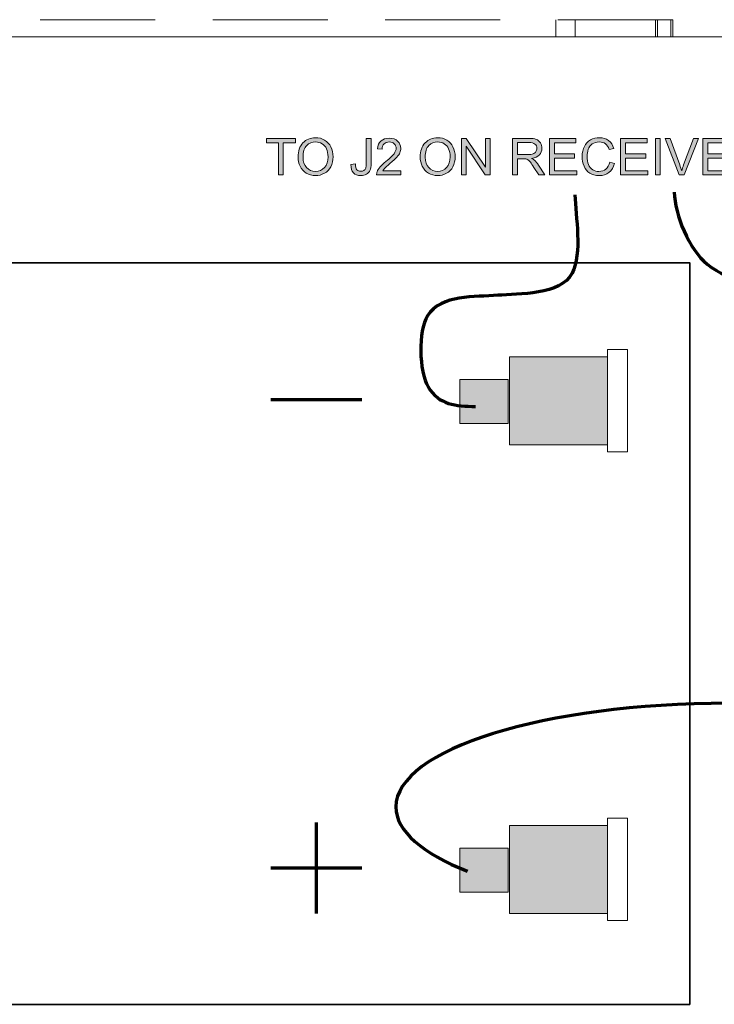
# Model space of a CAD drawing. Units: inches. Extents: x 0.28 to 8.25, y 0.63 to 10.49.
# Drawn here: x 3.21 to 4.35, y 0.63 to 2.24 of the extents above; entities that cross this region are included whole.
import ezdxf

# ---------------------------------------------------------------- set-up
doc = ezdxf.new("R2010")
doc.units = ezdxf.units.IN
doc.header["$MEASUREMENT"] = 0
doc.layers.add('Layer 1', color=7, linetype='Continuous')

# ---------------------------------------------------------------- blocks, each defined once
blk = doc.blocks.new('block 20')
at = {"layer": 'Layer 1'}
h = blk.add_hatch(color=250, dxfattribs=at)
h.dxf.hatch_style = 2
h.paths.add_polyline_path([(3.635, 1.9838), (3.635, 2.0364), (3.6154, 2.0364), (3.6154, 2.0434), (3.6627, 2.0434), (3.6627, 2.0364), (3.6429, 2.0364), (3.6429, 1.9838)])
h = blk.add_hatch(color=250, dxfattribs=at)
h.dxf.hatch_style = 2
edge = h.paths.add_edge_path()
edge.add_spline(control_points=[(3.6669, 2.0128), (3.6669, 2.0227), (3.6695, 2.0305), (3.6748, 2.0361), (3.6801, 2.0417), (3.687, 2.0445), (3.6954, 2.0445), (3.7009, 2.0445), (3.7059, 2.0432), (3.7103, 2.0406), (3.7147, 2.0379), (3.7181, 2.0342), (3.7204, 2.0295), (3.7227, 2.0248), (3.7239, 2.0195), (3.7239, 2.0135), (3.7239, 2.0075), (3.7227, 2.0021), (3.7202, 1.9973), (3.7178, 1.9925), (3.7143, 1.9889), (3.7099, 1.9865), (3.7054, 1.984), (3.7006, 1.9828), (3.6954, 1.9828), (3.6898, 1.9828), (3.6847, 1.9841), (3.6803, 1.9868), (3.6759, 1.9896), (3.6725, 1.9933), (3.6703, 1.998), (3.668, 2.0026), (3.6669, 2.0076), (3.6669, 2.0128)], knot_values=[0, 0, 0, 0, 1, 1, 1, 2, 2, 2, 3, 3, 3, 4, 4, 4, 5, 5, 5, 6, 6, 6, 7, 7, 7, 8, 8, 8, 9, 9, 9, 10, 10, 10, 11, 11, 11, 11], degree=3, periodic=1)
edge = h.paths.add_edge_path()
edge.add_spline(control_points=[(3.675, 2.0127), (3.675, 2.0055), (3.6769, 1.9999), (3.6808, 1.9957), (3.6847, 1.9916), (3.6895, 1.9895), (3.6953, 1.9895), (3.7013, 1.9895), (3.7062, 1.9916), (3.71, 1.9958), (3.7138, 2), (3.7158, 2.0059), (3.7158, 2.0136), (3.7158, 2.0184), (3.7149, 2.0227), (3.7133, 2.0263), (3.7117, 2.0299), (3.7093, 2.0327), (3.7061, 2.0347), (3.7029, 2.0367), (3.6994, 2.0377), (3.6955, 2.0377), (3.6899, 2.0377), (3.6851, 2.0358), (3.681, 2.032), (3.677, 2.0281), (3.675, 2.0217), (3.675, 2.0127)], knot_values=[0, 0, 0, 0, 1, 1, 1, 2, 2, 2, 3, 3, 3, 4, 4, 4, 5, 5, 5, 6, 6, 6, 7, 7, 7, 8, 8, 8, 9, 9, 9, 9], degree=3, periodic=1)
h = blk.add_hatch(color=250, dxfattribs=at)
h.dxf.hatch_style = 2
edge = h.paths.add_edge_path()
edge.add_spline(control_points=[(3.7532, 2.0007), (3.7532, 2.0007), (3.7603, 2.0017), (3.7603, 2.0017), (3.7605, 1.9971), (3.7614, 1.994), (3.7629, 1.9923), (3.7644, 1.9907), (3.7665, 1.9898), (3.7692, 1.9898), (3.7712, 1.9898), (3.7729, 1.9903), (3.7743, 1.9912), (3.7757, 1.9921), (3.7767, 1.9933), (3.7773, 1.9949), (3.7778, 1.9964), (3.7781, 1.9989), (3.7781, 2.0023), (3.7781, 2.0023), (3.7781, 2.0434), (3.7781, 2.0434), (3.7781, 2.0434), (3.786, 2.0434), (3.786, 2.0434), (3.786, 2.0434), (3.786, 2.0028), (3.786, 2.0028), (3.786, 1.9978), (3.7854, 1.9939), (3.7842, 1.9912), (3.783, 1.9885), (3.7811, 1.9864), (3.7784, 1.9849), (3.7758, 1.9835), (3.7727, 1.9828), (3.7692, 1.9828), (3.764, 1.9828), (3.76, 1.9843), (3.7572, 1.9873), (3.7544, 1.9903), (3.7531, 1.9948), (3.7532, 2.0007)], knot_values=[0, 0, 0, 0, 1, 1, 1, 2, 2, 2, 3, 3, 3, 4, 4, 4, 5, 5, 5, 6, 6, 6, 7, 7, 7, 8, 8, 8, 9, 9, 9, 10, 10, 10, 11, 11, 11, 12, 12, 12, 13, 13, 13, 14, 14, 14, 14], degree=3, periodic=1)
h = blk.add_hatch(color=250, dxfattribs=at)
h.dxf.hatch_style = 2
edge = h.paths.add_edge_path()
edge.add_spline(control_points=[(3.8344, 1.9908), (3.8344, 1.9908), (3.8344, 1.9838), (3.8344, 1.9838), (3.8344, 1.9838), (3.795, 1.9838), (3.795, 1.9838), (3.7949, 1.9856), (3.7952, 1.9873), (3.7958, 1.9889), (3.7968, 1.9916), (3.7984, 1.9942), (3.8006, 1.9968), (3.8029, 1.9994), (3.8061, 2.0024), (3.8102, 2.0058), (3.8167, 2.0112), (3.8211, 2.0154), (3.8234, 2.0185), (3.8257, 2.0216), (3.8268, 2.0245), (3.8268, 2.0273), (3.8268, 2.0302), (3.8258, 2.0326), (3.8237, 2.0346), (3.8216, 2.0366), (3.8189, 2.0376), (3.8156, 2.0376), (3.812, 2.0376), (3.8092, 2.0366), (3.8071, 2.0345), (3.805, 2.0323), (3.8039, 2.0294), (3.8039, 2.0257), (3.8039, 2.0257), (3.7964, 2.0264), (3.7964, 2.0264), (3.7969, 2.0321), (3.7988, 2.0363), (3.8022, 2.0393), (3.8055, 2.0422), (3.8101, 2.0437), (3.8157, 2.0437), (3.8215, 2.0437), (3.826, 2.0421), (3.8293, 2.0389), (3.8327, 2.0358), (3.8343, 2.0318), (3.8343, 2.0271), (3.8343, 2.0247), (3.8338, 2.0224), (3.8329, 2.0201), (3.8319, 2.0178), (3.8303, 2.0154), (3.828, 2.0128), (3.8257, 2.0103), (3.822, 2.0068), (3.8167, 2.0023), (3.8123, 1.9986), (3.8095, 1.9961), (3.8082, 1.9948), (3.807, 1.9935), (3.806, 1.9922), (3.8052, 1.9908), (3.8052, 1.9908), (3.8344, 1.9908), (3.8344, 1.9908)], knot_values=[0, 0, 0, 0, 1, 1, 1, 2, 2, 2, 3, 3, 3, 4, 4, 4, 5, 5, 5, 6, 6, 6, 7, 7, 7, 8, 8, 8, 9, 9, 9, 10, 10, 10, 11, 11, 11, 12, 12, 12, 13, 13, 13, 14, 14, 14, 15, 15, 15, 16, 16, 16, 17, 17, 17, 18, 18, 18, 19, 19, 19, 20, 20, 20, 21, 21, 21, 22, 22, 22, 22], degree=3, periodic=1)
h = blk.add_hatch(color=250, dxfattribs=at)
h.dxf.hatch_style = 2
edge = h.paths.add_edge_path()
edge.add_spline(control_points=[(3.866, 2.0128), (3.866, 2.0227), (3.8686, 2.0305), (3.874, 2.0361), (3.8793, 2.0417), (3.8861, 2.0445), (3.8945, 2.0445), (3.9001, 2.0445), (3.905, 2.0432), (3.9094, 2.0406), (3.9139, 2.0379), (3.9172, 2.0342), (3.9195, 2.0295), (3.9219, 2.0248), (3.923, 2.0195), (3.923, 2.0135), (3.923, 2.0075), (3.9218, 2.0021), (3.9194, 1.9973), (3.9169, 1.9925), (3.9135, 1.9889), (3.909, 1.9865), (3.9045, 1.984), (3.8997, 1.9828), (3.8945, 1.9828), (3.8889, 1.9828), (3.8839, 1.9841), (3.8795, 1.9868), (3.875, 1.9896), (3.8717, 1.9933), (3.8694, 1.998), (3.8671, 2.0026), (3.866, 2.0076), (3.866, 2.0128)], knot_values=[0, 0, 0, 0, 1, 1, 1, 2, 2, 2, 3, 3, 3, 4, 4, 4, 5, 5, 5, 6, 6, 6, 7, 7, 7, 8, 8, 8, 9, 9, 9, 10, 10, 10, 11, 11, 11, 11], degree=3, periodic=1)
edge = h.paths.add_edge_path()
edge.add_spline(control_points=[(3.8741, 2.0127), (3.8741, 2.0055), (3.8761, 1.9999), (3.8799, 1.9957), (3.8838, 1.9916), (3.8886, 1.9895), (3.8945, 1.9895), (3.9004, 1.9895), (3.9053, 1.9916), (3.9091, 1.9958), (3.913, 2), (3.9149, 2.0059), (3.9149, 2.0136), (3.9149, 2.0184), (3.9141, 2.0227), (3.9124, 2.0263), (3.9108, 2.0299), (3.9084, 2.0327), (3.9052, 2.0347), (3.9021, 2.0367), (3.8985, 2.0377), (3.8946, 2.0377), (3.889, 2.0377), (3.8842, 2.0358), (3.8802, 2.032), (3.8761, 2.0281), (3.8741, 2.0217), (3.8741, 2.0127)], knot_values=[0, 0, 0, 0, 1, 1, 1, 2, 2, 2, 3, 3, 3, 4, 4, 4, 5, 5, 5, 6, 6, 6, 7, 7, 7, 8, 8, 8, 9, 9, 9, 9], degree=3, periodic=1)
h = blk.add_hatch(color=250, dxfattribs=at)
h.dxf.hatch_style = 2
h.paths.add_polyline_path([(3.9331, 1.9838), (3.9331, 2.0434), (3.9412, 2.0434), (3.9726, 1.9966), (3.9726, 2.0434), (3.9801, 2.0434), (3.9801, 1.9838), (3.972, 1.9838), (3.9407, 2.0307), (3.9407, 1.9838)])
h = blk.add_hatch(color=250, dxfattribs=at)
h.dxf.hatch_style = 2
edge = h.paths.add_edge_path()
edge.add_spline(control_points=[(4.0167, 1.9838), (4.0167, 1.9838), (4.0167, 2.0434), (4.0167, 2.0434), (4.0167, 2.0434), (4.0431, 2.0434), (4.0431, 2.0434), (4.0484, 2.0434), (4.0525, 2.0429), (4.0552, 2.0418), (4.058, 2.0408), (4.0602, 2.0389), (4.0619, 2.0362), (4.0635, 2.0334), (4.0644, 2.0305), (4.0644, 2.0272), (4.0644, 2.0229), (4.063, 2.0194), (4.0603, 2.0165), (4.0575, 2.0136), (4.0533, 2.0117), (4.0476, 2.0109), (4.0496, 2.0099), (4.0512, 2.0089), (4.0523, 2.008), (4.0546, 2.0058), (4.0568, 2.0032), (4.0589, 2), (4.0589, 2), (4.0692, 1.9838), (4.0692, 1.9838), (4.0692, 1.9838), (4.0593, 1.9838), (4.0593, 1.9838), (4.0593, 1.9838), (4.0514, 1.9962), (4.0514, 1.9962), (4.0491, 1.9998), (4.0472, 2.0025), (4.0457, 2.0044), (4.0442, 2.0063), (4.0429, 2.0077), (4.0417, 2.0084), (4.0405, 2.0092), (4.0393, 2.0097), (4.0381, 2.01), (4.0372, 2.0102), (4.0358, 2.0103), (4.0337, 2.0103), (4.0337, 2.0103), (4.0246, 2.0103), (4.0246, 2.0103), (4.0246, 2.0103), (4.0246, 1.9838), (4.0246, 1.9838), (4.0246, 1.9838), (4.0167, 1.9838), (4.0167, 1.9838)], knot_values=[0, 0, 0, 0, 1, 1, 1, 2, 2, 2, 3, 3, 3, 4, 4, 4, 5, 5, 5, 6, 6, 6, 7, 7, 7, 8, 8, 8, 9, 9, 9, 10, 10, 10, 11, 11, 11, 12, 12, 12, 13, 13, 13, 14, 14, 14, 15, 15, 15, 16, 16, 16, 17, 17, 17, 18, 18, 18, 19, 19, 19, 19], degree=3, periodic=1)
edge = h.paths.add_edge_path()
edge.add_spline(control_points=[(4.0246, 2.0171), (4.0246, 2.0171), (4.0415, 2.0171), (4.0415, 2.0171), (4.0451, 2.0171), (4.048, 2.0175), (4.05, 2.0182), (4.052, 2.019), (4.0536, 2.0202), (4.0546, 2.0218), (4.0557, 2.0235), (4.0562, 2.0252), (4.0562, 2.0272), (4.0562, 2.03), (4.0552, 2.0323), (4.0531, 2.0341), (4.0511, 2.0359), (4.0479, 2.0369), (4.0434, 2.0369), (4.0434, 2.0369), (4.0246, 2.0369), (4.0246, 2.0369), (4.0246, 2.0369), (4.0246, 2.0171), (4.0246, 2.0171)], knot_values=[0, 0, 0, 0, 1, 1, 1, 2, 2, 2, 3, 3, 3, 4, 4, 4, 5, 5, 5, 6, 6, 6, 7, 7, 7, 8, 8, 8, 8], degree=3, periodic=1)
h = blk.add_hatch(color=250, dxfattribs=at)
h.dxf.hatch_style = 2
h.paths.add_polyline_path([(4.0769, 1.9838), (4.0769, 2.0434), (4.12, 2.0434), (4.12, 2.0364), (4.0848, 2.0364), (4.0848, 2.0181), (4.1178, 2.0181), (4.1178, 2.0111), (4.0848, 2.0111), (4.0848, 1.9908), (4.1214, 1.9908), (4.1214, 1.9838)])
h = blk.add_hatch(color=250, dxfattribs=at)
h.dxf.hatch_style = 2
edge = h.paths.add_edge_path()
edge.add_spline(control_points=[(4.1749, 2.0047), (4.1749, 2.0047), (4.1828, 2.0027), (4.1828, 2.0027), (4.1811, 1.9962), (4.1781, 1.9913), (4.1738, 1.9879), (4.1695, 1.9845), (4.1643, 1.9828), (4.1581, 1.9828), (4.1516, 1.9828), (4.1464, 1.9841), (4.1424, 1.9867), (4.1383, 1.9893), (4.1353, 1.9931), (4.1332, 1.9981), (4.1311, 2.003), (4.13, 2.0084), (4.13, 2.0141), (4.13, 2.0203), (4.1312, 2.0257), (4.1336, 2.0303), (4.1359, 2.0349), (4.1393, 2.0385), (4.1437, 2.0409), (4.1481, 2.0433), (4.1529, 2.0445), (4.1582, 2.0445), (4.1641, 2.0445), (4.1692, 2.0429), (4.1732, 2.0399), (4.1773, 2.0369), (4.1801, 2.0326), (4.1817, 2.0271), (4.1817, 2.0271), (4.174, 2.0253), (4.174, 2.0253), (4.1726, 2.0296), (4.1706, 2.0328), (4.1679, 2.0347), (4.1653, 2.0367), (4.162, 2.0377), (4.158, 2.0377), (4.1534, 2.0377), (4.1496, 2.0366), (4.1465, 2.0344), (4.1434, 2.0322), (4.1413, 2.0293), (4.14, 2.0256), (4.1388, 2.0219), (4.1382, 2.018), (4.1382, 2.0141), (4.1382, 2.009), (4.1389, 2.0046), (4.1404, 2.0008), (4.1418, 1.997), (4.1442, 1.9942), (4.1473, 1.9923), (4.1504, 1.9905), (4.1538, 1.9895), (4.1574, 1.9895), (4.1618, 1.9895), (4.1656, 1.9908), (4.1686, 1.9934), (4.1717, 1.9959), (4.1738, 1.9997), (4.1749, 2.0047)], knot_values=[0, 0, 0, 0, 1, 1, 1, 2, 2, 2, 3, 3, 3, 4, 4, 4, 5, 5, 5, 6, 6, 6, 7, 7, 7, 8, 8, 8, 9, 9, 9, 10, 10, 10, 11, 11, 11, 12, 12, 12, 13, 13, 13, 14, 14, 14, 15, 15, 15, 16, 16, 16, 17, 17, 17, 18, 18, 18, 19, 19, 19, 20, 20, 20, 21, 21, 21, 22, 22, 22, 22], degree=3, periodic=1)
h = blk.add_hatch(color=250, dxfattribs=at)
h.dxf.hatch_style = 2
h.paths.add_polyline_path([(4.1927, 1.9838), (4.1927, 2.0434), (4.2358, 2.0434), (4.2358, 2.0364), (4.2006, 2.0364), (4.2006, 2.0181), (4.2336, 2.0181), (4.2336, 2.0111), (4.2006, 2.0111), (4.2006, 1.9908), (4.2372, 1.9908), (4.2372, 1.9838)])
h = blk.add_hatch(color=250, dxfattribs=at)
h.dxf.hatch_style = 2
h.paths.add_polyline_path([(4.2494, 1.9838), (4.2494, 2.0434), (4.2573, 2.0434), (4.2573, 1.9838)])
h = blk.add_hatch(color=250, dxfattribs=at)
h.dxf.hatch_style = 2
edge = h.paths.add_edge_path()
edge.add_spline(control_points=[(4.2883, 1.9838), (4.2883, 1.9838), (4.2652, 2.0434), (4.2652, 2.0434), (4.2652, 2.0434), (4.2737, 2.0434), (4.2737, 2.0434), (4.2737, 2.0434), (4.2892, 2.0001), (4.2892, 2.0001), (4.2904, 1.9966), (4.2915, 1.9934), (4.2923, 1.9903), (4.2933, 1.9936), (4.2943, 1.9969), (4.2955, 2.0001), (4.2955, 2.0001), (4.3117, 2.0434), (4.3117, 2.0434), (4.3117, 2.0434), (4.3197, 2.0434), (4.3197, 2.0434), (4.3197, 2.0434), (4.2964, 1.9838), (4.2964, 1.9838), (4.2964, 1.9838), (4.2883, 1.9838), (4.2883, 1.9838)], knot_values=[0, 0, 0, 0, 1, 1, 1, 2, 2, 2, 3, 3, 3, 4, 4, 4, 5, 5, 5, 6, 6, 6, 7, 7, 7, 8, 8, 8, 9, 9, 9, 9], degree=3, periodic=1)
h = blk.add_hatch(color=250, dxfattribs=at)
h.dxf.hatch_style = 2
h.paths.add_polyline_path([(4.327, 1.9838), (4.327, 2.0434), (4.3701, 2.0434), (4.3701, 2.0364), (4.3349, 2.0364), (4.3349, 2.0181), (4.3679, 2.0181), (4.3679, 2.0111), (4.3349, 2.0111), (4.3349, 1.9908), (4.3715, 1.9908), (4.3715, 1.9838)])
at = {"layer": 'Layer 1', "lineweight": 0}
for points in [[(3.635, 1.9838), (3.635, 2.0364), (3.6154, 2.0364), (3.6154, 2.0434), (3.6627, 2.0434), (3.6627, 2.0364), (3.6429, 2.0364), (3.6429, 1.9838), (3.635, 1.9838)], [(3.9331, 1.9838), (3.9331, 2.0434), (3.9412, 2.0434), (3.9726, 1.9966), (3.9726, 2.0434), (3.9801, 2.0434), (3.9801, 1.9838), (3.972, 1.9838), (3.9407, 2.0307), (3.9407, 1.9838), (3.9331, 1.9838)], [(4.0769, 1.9838), (4.0769, 2.0434), (4.12, 2.0434), (4.12, 2.0364), (4.0848, 2.0364), (4.0848, 2.0181), (4.1178, 2.0181), (4.1178, 2.0111), (4.0848, 2.0111), (4.0848, 1.9908), (4.1214, 1.9908), (4.1214, 1.9838), (4.0769, 1.9838)], [(4.1927, 1.9838), (4.1927, 2.0434), (4.2358, 2.0434), (4.2358, 2.0364), (4.2006, 2.0364), (4.2006, 2.0181), (4.2336, 2.0181), (4.2336, 2.0111), (4.2006, 2.0111), (4.2006, 1.9908), (4.2372, 1.9908), (4.2372, 1.9838), (4.1927, 1.9838)], [(4.2494, 1.9838), (4.2494, 2.0434), (4.2573, 2.0434), (4.2573, 1.9838), (4.2494, 1.9838)], [(4.327, 1.9838), (4.327, 2.0434), (4.3701, 2.0434), (4.3701, 2.0364), (4.3349, 2.0364), (4.3349, 2.0181), (4.3679, 2.0181), (4.3679, 2.0111), (4.3349, 2.0111), (4.3349, 1.9908), (4.3715, 1.9908), (4.3715, 1.9838), (4.327, 1.9838)]]:
    blk.add_lwpolyline(points, dxfattribs=at)
for points, knots in [([(3.6669, 2.0128), (3.6669, 2.0227), (3.6695, 2.0305), (3.6748, 2.0361), (3.6801, 2.0417), (3.687, 2.0445), (3.6954, 2.0445), (3.7009, 2.0445), (3.7059, 2.0432), (3.7103, 2.0406), (3.7147, 2.0379), (3.7181, 2.0342), (3.7204, 2.0295), (3.7227, 2.0248), (3.7239, 2.0195), (3.7239, 2.0135), (3.7239, 2.0075), (3.7227, 2.0021), (3.7202, 1.9973), (3.7178, 1.9925), (3.7143, 1.9889), (3.7099, 1.9865), (3.7054, 1.984), (3.7006, 1.9828), (3.6954, 1.9828), (3.6898, 1.9828), (3.6847, 1.9841), (3.6803, 1.9868), (3.6759, 1.9896), (3.6725, 1.9933), (3.6703, 1.998), (3.668, 2.0026), (3.6669, 2.0076), (3.6669, 2.0128)], [0, 0, 0, 0, 1, 1, 1, 2, 2, 2, 3, 3, 3, 4, 4, 4, 5, 5, 5, 6, 6, 6, 7, 7, 7, 8, 8, 8, 9, 9, 9, 10, 10, 10, 11, 11, 11, 11]), ([(3.7532, 2.0007), (3.7532, 2.0007), (3.7603, 2.0017), (3.7603, 2.0017), (3.7605, 1.9971), (3.7614, 1.994), (3.7629, 1.9923), (3.7644, 1.9907), (3.7665, 1.9898), (3.7692, 1.9898), (3.7712, 1.9898), (3.7729, 1.9903), (3.7743, 1.9912), (3.7757, 1.9921), (3.7767, 1.9933), (3.7773, 1.9949), (3.7778, 1.9964), (3.7781, 1.9989), (3.7781, 2.0023), (3.7781, 2.0023), (3.7781, 2.0434), (3.7781, 2.0434), (3.7781, 2.0434), (3.786, 2.0434), (3.786, 2.0434), (3.786, 2.0434), (3.786, 2.0028), (3.786, 2.0028), (3.786, 1.9978), (3.7854, 1.9939), (3.7842, 1.9912), (3.783, 1.9885), (3.7811, 1.9864), (3.7784, 1.9849), (3.7758, 1.9835), (3.7727, 1.9828), (3.7692, 1.9828), (3.764, 1.9828), (3.76, 1.9843), (3.7572, 1.9873), (3.7544, 1.9903), (3.7531, 1.9948), (3.7532, 2.0007)], [0, 0, 0, 0, 1, 1, 1, 2, 2, 2, 3, 3, 3, 4, 4, 4, 5, 5, 5, 6, 6, 6, 7, 7, 7, 8, 8, 8, 9, 9, 9, 10, 10, 10, 11, 11, 11, 12, 12, 12, 13, 13, 13, 14, 14, 14, 14]), ([(3.8344, 1.9908), (3.8344, 1.9908), (3.8344, 1.9838), (3.8344, 1.9838), (3.8344, 1.9838), (3.795, 1.9838), (3.795, 1.9838), (3.7949, 1.9856), (3.7952, 1.9873), (3.7958, 1.9889), (3.7968, 1.9916), (3.7984, 1.9942), (3.8006, 1.9968), (3.8029, 1.9994), (3.8061, 2.0024), (3.8102, 2.0058), (3.8167, 2.0112), (3.8211, 2.0154), (3.8234, 2.0185), (3.8257, 2.0216), (3.8268, 2.0245), (3.8268, 2.0273), (3.8268, 2.0302), (3.8258, 2.0326), (3.8237, 2.0346), (3.8216, 2.0366), (3.8189, 2.0376), (3.8156, 2.0376), (3.812, 2.0376), (3.8092, 2.0366), (3.8071, 2.0345), (3.805, 2.0323), (3.8039, 2.0294), (3.8039, 2.0257), (3.8039, 2.0257), (3.7964, 2.0264), (3.7964, 2.0264), (3.7969, 2.0321), (3.7988, 2.0363), (3.8022, 2.0393), (3.8055, 2.0422), (3.8101, 2.0437), (3.8157, 2.0437), (3.8215, 2.0437), (3.826, 2.0421), (3.8293, 2.0389), (3.8327, 2.0358), (3.8343, 2.0318), (3.8343, 2.0271), (3.8343, 2.0247), (3.8338, 2.0224), (3.8329, 2.0201), (3.8319, 2.0178), (3.8303, 2.0154), (3.828, 2.0128), (3.8257, 2.0103), (3.822, 2.0068), (3.8167, 2.0023), (3.8123, 1.9986), (3.8095, 1.9961), (3.8082, 1.9948), (3.807, 1.9935), (3.806, 1.9922), (3.8052, 1.9908), (3.8052, 1.9908), (3.8344, 1.9908), (3.8344, 1.9908)], [0, 0, 0, 0, 1, 1, 1, 2, 2, 2, 3, 3, 3, 4, 4, 4, 5, 5, 5, 6, 6, 6, 7, 7, 7, 8, 8, 8, 9, 9, 9, 10, 10, 10, 11, 11, 11, 12, 12, 12, 13, 13, 13, 14, 14, 14, 15, 15, 15, 16, 16, 16, 17, 17, 17, 18, 18, 18, 19, 19, 19, 20, 20, 20, 21, 21, 21, 22, 22, 22, 22]), ([(3.866, 2.0128), (3.866, 2.0227), (3.8686, 2.0305), (3.874, 2.0361), (3.8793, 2.0417), (3.8861, 2.0445), (3.8945, 2.0445), (3.9001, 2.0445), (3.905, 2.0432), (3.9094, 2.0406), (3.9139, 2.0379), (3.9172, 2.0342), (3.9195, 2.0295), (3.9219, 2.0248), (3.923, 2.0195), (3.923, 2.0135), (3.923, 2.0075), (3.9218, 2.0021), (3.9194, 1.9973), (3.9169, 1.9925), (3.9135, 1.9889), (3.909, 1.9865), (3.9045, 1.984), (3.8997, 1.9828), (3.8945, 1.9828), (3.8889, 1.9828), (3.8839, 1.9841), (3.8795, 1.9868), (3.875, 1.9896), (3.8717, 1.9933), (3.8694, 1.998), (3.8671, 2.0026), (3.866, 2.0076), (3.866, 2.0128)], [0, 0, 0, 0, 1, 1, 1, 2, 2, 2, 3, 3, 3, 4, 4, 4, 5, 5, 5, 6, 6, 6, 7, 7, 7, 8, 8, 8, 9, 9, 9, 10, 10, 10, 11, 11, 11, 11]), ([(4.0167, 1.9838), (4.0167, 1.9838), (4.0167, 2.0434), (4.0167, 2.0434), (4.0167, 2.0434), (4.0431, 2.0434), (4.0431, 2.0434), (4.0484, 2.0434), (4.0525, 2.0429), (4.0552, 2.0418), (4.058, 2.0408), (4.0602, 2.0389), (4.0619, 2.0362), (4.0635, 2.0334), (4.0644, 2.0305), (4.0644, 2.0272), (4.0644, 2.0229), (4.063, 2.0194), (4.0603, 2.0165), (4.0575, 2.0136), (4.0533, 2.0117), (4.0476, 2.0109), (4.0496, 2.0099), (4.0512, 2.0089), (4.0523, 2.008), (4.0546, 2.0058), (4.0568, 2.0032), (4.0589, 2), (4.0589, 2), (4.0692, 1.9838), (4.0692, 1.9838), (4.0692, 1.9838), (4.0593, 1.9838), (4.0593, 1.9838), (4.0593, 1.9838), (4.0514, 1.9962), (4.0514, 1.9962), (4.0491, 1.9998), (4.0472, 2.0025), (4.0457, 2.0044), (4.0442, 2.0063), (4.0429, 2.0077), (4.0417, 2.0084), (4.0405, 2.0092), (4.0393, 2.0097), (4.0381, 2.01), (4.0372, 2.0102), (4.0358, 2.0103), (4.0337, 2.0103), (4.0337, 2.0103), (4.0246, 2.0103), (4.0246, 2.0103), (4.0246, 2.0103), (4.0246, 1.9838), (4.0246, 1.9838), (4.0246, 1.9838), (4.0167, 1.9838), (4.0167, 1.9838)], [0, 0, 0, 0, 1, 1, 1, 2, 2, 2, 3, 3, 3, 4, 4, 4, 5, 5, 5, 6, 6, 6, 7, 7, 7, 8, 8, 8, 9, 9, 9, 10, 10, 10, 11, 11, 11, 12, 12, 12, 13, 13, 13, 14, 14, 14, 15, 15, 15, 16, 16, 16, 17, 17, 17, 18, 18, 18, 19, 19, 19, 19]), ([(4.1749, 2.0047), (4.1749, 2.0047), (4.1828, 2.0027), (4.1828, 2.0027), (4.1811, 1.9962), (4.1781, 1.9913), (4.1738, 1.9879), (4.1695, 1.9845), (4.1643, 1.9828), (4.1581, 1.9828), (4.1516, 1.9828), (4.1464, 1.9841), (4.1424, 1.9867), (4.1383, 1.9893), (4.1353, 1.9931), (4.1332, 1.9981), (4.1311, 2.003), (4.13, 2.0084), (4.13, 2.0141), (4.13, 2.0203), (4.1312, 2.0257), (4.1336, 2.0303), (4.1359, 2.0349), (4.1393, 2.0385), (4.1437, 2.0409), (4.1481, 2.0433), (4.1529, 2.0445), (4.1582, 2.0445), (4.1641, 2.0445), (4.1692, 2.0429), (4.1732, 2.0399), (4.1773, 2.0369), (4.1801, 2.0326), (4.1817, 2.0271), (4.1817, 2.0271), (4.174, 2.0253), (4.174, 2.0253), (4.1726, 2.0296), (4.1706, 2.0328), (4.1679, 2.0347), (4.1653, 2.0367), (4.162, 2.0377), (4.158, 2.0377), (4.1534, 2.0377), (4.1496, 2.0366), (4.1465, 2.0344), (4.1434, 2.0322), (4.1413, 2.0293), (4.14, 2.0256), (4.1388, 2.0219), (4.1382, 2.018), (4.1382, 2.0141), (4.1382, 2.009), (4.1389, 2.0046), (4.1404, 2.0008), (4.1418, 1.997), (4.1442, 1.9942), (4.1473, 1.9923), (4.1504, 1.9905), (4.1538, 1.9895), (4.1574, 1.9895), (4.1618, 1.9895), (4.1656, 1.9908), (4.1686, 1.9934), (4.1717, 1.9959), (4.1738, 1.9997), (4.1749, 2.0047)], [0, 0, 0, 0, 1, 1, 1, 2, 2, 2, 3, 3, 3, 4, 4, 4, 5, 5, 5, 6, 6, 6, 7, 7, 7, 8, 8, 8, 9, 9, 9, 10, 10, 10, 11, 11, 11, 12, 12, 12, 13, 13, 13, 14, 14, 14, 15, 15, 15, 16, 16, 16, 17, 17, 17, 18, 18, 18, 19, 19, 19, 20, 20, 20, 21, 21, 21, 22, 22, 22, 22]), ([(4.2883, 1.9838), (4.2883, 1.9838), (4.2652, 2.0434), (4.2652, 2.0434), (4.2652, 2.0434), (4.2737, 2.0434), (4.2737, 2.0434), (4.2737, 2.0434), (4.2892, 2.0001), (4.2892, 2.0001), (4.2904, 1.9966), (4.2915, 1.9934), (4.2923, 1.9903), (4.2933, 1.9936), (4.2943, 1.9969), (4.2955, 2.0001), (4.2955, 2.0001), (4.3117, 2.0434), (4.3117, 2.0434), (4.3117, 2.0434), (4.3197, 2.0434), (4.3197, 2.0434), (4.3197, 2.0434), (4.2964, 1.9838), (4.2964, 1.9838), (4.2964, 1.9838), (4.2883, 1.9838), (4.2883, 1.9838)], [0, 0, 0, 0, 1, 1, 1, 2, 2, 2, 3, 3, 3, 4, 4, 4, 5, 5, 5, 6, 6, 6, 7, 7, 7, 8, 8, 8, 9, 9, 9, 9]), ([(3.675, 2.0127), (3.675, 2.0055), (3.6769, 1.9999), (3.6808, 1.9957), (3.6847, 1.9916), (3.6895, 1.9895), (3.6953, 1.9895), (3.7013, 1.9895), (3.7062, 1.9916), (3.71, 1.9958), (3.7138, 2), (3.7158, 2.0059), (3.7158, 2.0136), (3.7158, 2.0184), (3.7149, 2.0227), (3.7133, 2.0263), (3.7117, 2.0299), (3.7093, 2.0327), (3.7061, 2.0347), (3.7029, 2.0367), (3.6994, 2.0377), (3.6955, 2.0377), (3.6899, 2.0377), (3.6851, 2.0358), (3.681, 2.032), (3.677, 2.0281), (3.675, 2.0217), (3.675, 2.0127)], [0, 0, 0, 0, 1, 1, 1, 2, 2, 2, 3, 3, 3, 4, 4, 4, 5, 5, 5, 6, 6, 6, 7, 7, 7, 8, 8, 8, 9, 9, 9, 9]), ([(3.8741, 2.0127), (3.8741, 2.0055), (3.8761, 1.9999), (3.8799, 1.9957), (3.8838, 1.9916), (3.8886, 1.9895), (3.8945, 1.9895), (3.9004, 1.9895), (3.9053, 1.9916), (3.9091, 1.9958), (3.913, 2), (3.9149, 2.0059), (3.9149, 2.0136), (3.9149, 2.0184), (3.9141, 2.0227), (3.9124, 2.0263), (3.9108, 2.0299), (3.9084, 2.0327), (3.9052, 2.0347), (3.9021, 2.0367), (3.8985, 2.0377), (3.8946, 2.0377), (3.889, 2.0377), (3.8842, 2.0358), (3.8802, 2.032), (3.8761, 2.0281), (3.8741, 2.0217), (3.8741, 2.0127)], [0, 0, 0, 0, 1, 1, 1, 2, 2, 2, 3, 3, 3, 4, 4, 4, 5, 5, 5, 6, 6, 6, 7, 7, 7, 8, 8, 8, 9, 9, 9, 9]), ([(4.0246, 2.0171), (4.0246, 2.0171), (4.0415, 2.0171), (4.0415, 2.0171), (4.0451, 2.0171), (4.048, 2.0175), (4.05, 2.0182), (4.052, 2.019), (4.0536, 2.0202), (4.0546, 2.0218), (4.0557, 2.0235), (4.0562, 2.0252), (4.0562, 2.0272), (4.0562, 2.03), (4.0552, 2.0323), (4.0531, 2.0341), (4.0511, 2.0359), (4.0479, 2.0369), (4.0434, 2.0369), (4.0434, 2.0369), (4.0246, 2.0369), (4.0246, 2.0369), (4.0246, 2.0369), (4.0246, 2.0171), (4.0246, 2.0171)], [0, 0, 0, 0, 1, 1, 1, 2, 2, 2, 3, 3, 3, 4, 4, 4, 5, 5, 5, 6, 6, 6, 7, 7, 7, 8, 8, 8, 8])]:
    blk.add_open_spline(points, degree=3, knots=knots, dxfattribs=at)

msp = doc.modelspace()

# ---------------------------------------------------------------- hatches: boundary and pattern name
at = {"layer": 'Layer 1'}
h = msp.add_hatch(color=250, dxfattribs=at)
h.dxf.hatch_style = 2
h.paths.add_polyline_path([(4.0116, 1.544), (4.1713, 1.544), (4.1713, 1.6875), (4.0116, 1.6875)])
h = msp.add_hatch(color=250, dxfattribs=at)
h.dxf.hatch_style = 2
h.paths.add_polyline_path([(3.9306, 1.5787), (4.0093, 1.5787), (4.0093, 1.6505), (3.9306, 1.6505)])
h = msp.add_hatch(color=250, dxfattribs=at)
h.dxf.hatch_style = 2
h.paths.add_polyline_path([(4.0116, 0.7801), (4.1713, 0.7801), (4.1713, 0.9236), (4.0116, 0.9236)])
h = msp.add_hatch(color=250, dxfattribs=at)
h.dxf.hatch_style = 2
h.paths.add_polyline_path([(3.9306, 0.8148), (4.0093, 0.8148), (4.0093, 0.8866), (3.9306, 0.8866)])

# ---------------------------------------------------------------- linework, layer by layer
at = {"layer": 'Layer 1', "color": 250, "lineweight": 18}
for points in [[(3.434, 2.2369), (3.2465, 2.2369)], [(3.7153, 2.2369), (3.5278, 2.2369)], [(3.9965, 2.2369), (3.809, 2.2369)], [(4.0871, 2.2369), (4.0871, 2.2088)], [(4.2778, 2.2369), (4.0902, 2.2369)], [(4.1184, 2.2369), (4.1184, 2.2088)], [(4.2496, 2.2369), (4.2496, 2.2088)], [(4.2527, 2.2369), (4.2527, 2.2088)], [(4.2746, 2.2369), (4.2746, 2.2088)], [(4.2778, 2.2088), (4.2778, 2.2369)], [(8.2153, 2.2088), (0.309, 2.2088)], [(4.0116, 1.544), (4.1713, 1.544), (4.1713, 1.6875), (4.0116, 1.6875), (4.0116, 1.544)], [(4.1713, 1.5324), (4.2037, 1.5324), (4.2037, 1.6991), (4.1713, 1.6991), (4.1713, 1.5324)], [(3.9306, 1.5787), (4.0093, 1.5787), (4.0093, 1.6505), (3.9306, 1.6505), (3.9306, 1.5787)], [(4.1713, 0.7685), (4.2037, 0.7685), (4.2037, 0.9352), (4.1713, 0.9352), (4.1713, 0.7685)], [(4.0116, 0.7801), (4.1713, 0.7801), (4.1713, 0.9236), (4.0116, 0.9236), (4.0116, 0.7801)], [(3.9306, 0.8148), (4.0093, 0.8148), (4.0093, 0.8866), (3.9306, 0.8866), (3.9306, 0.8148)]]:
    msp.add_lwpolyline(points, dxfattribs=at)
at = {"layer": 'Layer 1', "color": 250, "lineweight": 35}
msp.add_lwpolyline([(4.3056, 0.6319), (1.2222, 0.6319), (1.2222, 1.8403), (4.3056, 1.8403), (4.3056, 0.6319)], dxfattribs=at)
at = {"layer": 'Layer 1', "color": 250, "lineweight": 70}
for points in [[(3.6227, 1.618), (3.7708, 1.618)], [(3.6968, 0.7801), (3.6968, 0.9282)], [(3.6227, 0.8542), (3.7708, 0.8542)]]:
    msp.add_lwpolyline(points, dxfattribs=at)
for points, knots in [([(4.1181, 1.9514), (4.1194, 1.9158), (4.1304, 1.8563), (4.1137, 1.8238), (4.095, 1.7877), (4.0265, 1.7906), (3.9925, 1.7876), (3.9551, 1.7842), (3.9007, 1.7901), (3.8778, 1.754), (3.8625, 1.7298), (3.8639, 1.6634), (3.879, 1.6383), (3.8966, 1.6089), (3.9243, 1.6067), (3.956, 1.6065)], [0, 0, 0, 0, 1, 1, 1, 2, 2, 2, 3, 3, 3, 4, 4, 4, 5, 5, 5, 5]), ([(4.2801, 1.956), (4.2811, 1.9184), (4.304, 1.8623), (4.3338, 1.8386), (4.372, 1.8082), (4.4269, 1.8008), (4.474, 1.7963), (4.5796, 1.7863), (4.6871, 1.7952), (4.7847, 1.7471), (4.8171, 1.7311), (4.8512, 1.7145), (4.8589, 1.676), (4.8698, 1.6217), (4.8368, 1.6254), (4.7986, 1.6157)], [0, 0, 0, 0, 1, 1, 1, 2, 2, 2, 3, 3, 3, 4, 4, 4, 5, 5, 5, 5]), ([(4.7937, 0.8492), (4.8664, 0.8779), (4.9097, 0.9142), (4.9097, 0.9537), (4.9097, 1.047), (4.6672, 1.1227), (4.368, 1.1227), (4.0689, 1.1227), (3.8264, 1.047), (3.8264, 0.9537), (3.8264, 0.9141), (3.8701, 0.8777), (3.9432, 0.8489)], [0, 0, 0, 0, 1, 1, 1, 2, 2, 2, 3, 3, 3, 4, 4, 4, 4])]:
    msp.add_open_spline(points, degree=3, knots=knots, dxfattribs=at)

# ---------------------------------------------------------------- block references
at = {"layer": 'Layer 1'}
msp.add_blockref('block 20', (0, 0), dxfattribs=at)

doc.saveas('drawing.dxf')
